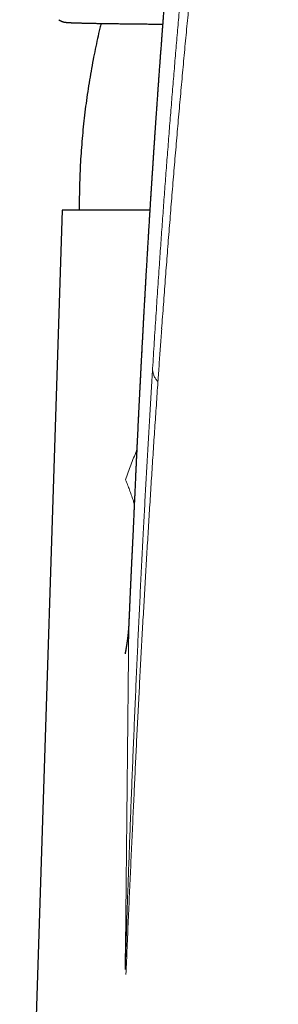
# Model space of a CAD drawing. Units: millimetres. Extents: x 8 to 767, y 12 to 516.
# Drawn here: x 365 to 380, y 402 to 459 of the extents above; entities that cross this region are included whole.
import ezdxf

# ---------------------------------------------------------------- set-up
doc = ezdxf.new("R2010")
doc.units = ezdxf.units.MM

msp = doc.modelspace()

# ---------------------------------------------------------------- linework, layer by layer
at = {"color": 7, "linetype": 'Continuous', "lineweight": 30}
for p, q in [((367.437, 448.267), (364.952, 371.717)), ((372.561, 448.267), (367.437, 448.267))]:
    msp.add_line(p, q, dxfattribs=at)
at = {"color": 8, "linetype": 'Continuous', "lineweight": 0}
for p, q in [((371.612, 430.127), (371.61, 430.081)), ((371.55, 428.807), (371.553, 428.864)), ((371.336, 424.13), (371.338, 424.174))]:
    msp.add_line(p, q, dxfattribs=at)
for points, knots in [([(371.61, 430.081), (371.633, 430.604), (371.679, 431.651), (371.75, 433.211), (371.823, 434.764), (371.898, 436.308), (371.975, 437.843), (372.052, 439.34), (372.13, 440.799), (372.208, 442.22), (372.287, 443.633), (372.368, 445.037), (372.451, 446.433), (372.535, 447.82), (372.621, 449.198), (372.709, 450.568), (372.799, 451.93), (372.89, 453.275), (372.982, 454.603), (373.076, 455.915), (373.171, 457.219), (373.268, 458.522), (373.368, 459.825), (373.47, 461.126), (373.574, 462.419), (373.68, 463.703), (373.787, 464.97), (373.895, 466.222), (374.005, 467.457), (374.116, 468.684), (374.23, 469.91), (374.346, 471.136), (374.466, 472.362), (374.587, 473.578), (374.71, 474.786), (374.835, 475.984), (374.962, 477.174), (375.091, 478.354), (375.221, 479.524), (375.354, 480.684), (375.489, 481.835), (375.625, 482.977), (375.763, 484.103), (375.902, 485.214), (376.042, 486.309), (376.184, 487.396), (376.328, 488.481), (376.476, 489.565), (376.627, 490.646), (376.78, 491.719), (376.935, 492.782), (377.092, 493.836), (377.251, 494.881), (377.413, 495.917), (377.576, 496.943), (377.741, 497.96), (377.909, 498.968), (378.079, 499.966), (378.25, 500.955), (378.424, 501.935), (378.596, 502.879), (378.764, 503.787), (378.929, 504.66), (379.096, 505.526), (379.265, 506.384), (379.435, 507.234), (379.55, 507.794), (379.608, 508.074)], [0, 0, 0, 0, 0.016394, 0.032787, 0.04918, 0.065571, 0.081963, 0.098354, 0.113808, 0.129262, 0.144716, 0.16017, 0.175624, 0.191078, 0.206532, 0.221986, 0.23744, 0.252894, 0.268073, 0.283251, 0.298429, 0.313607, 0.329061, 0.344515, 0.359969, 0.375423, 0.390877, 0.406056, 0.421234, 0.436412, 0.45159, 0.467078, 0.482566, 0.498053, 0.513541, 0.529029, 0.544517, 0.560005, 0.575459, 0.590913, 0.606367, 0.621821, 0.637275, 0.652453, 0.667631, 0.682809, 0.697988, 0.713475, 0.728963, 0.744451, 0.759939, 0.775427, 0.790914, 0.806402, 0.82189, 0.837378, 0.852866, 0.868353, 0.883841, 0.899329, 0.914817, 0.929014, 0.943211, 0.957408, 0.971606, 0.985803, 1, 1, 1, 1]), ([(379.574, 500.074), (379.513, 499.75), (379.39, 499.101), (379.209, 498.116), (379.03, 497.122), (378.852, 496.119), (378.678, 495.112), (378.507, 494.102), (378.339, 493.09), (378.172, 492.068), (378.007, 491.03), (377.842, 489.976), (377.679, 488.905), (377.517, 487.826), (377.357, 486.737), (377.2, 485.639), (377.044, 484.532), (376.89, 483.415), (376.739, 482.289), (376.589, 481.155), (376.441, 480.011), (376.295, 478.858), (376.151, 477.696), (376.01, 476.525), (375.873, 475.378), (375.743, 474.256), (375.618, 473.159), (375.495, 472.055), (375.373, 470.943), (375.253, 469.823), (375.131, 468.663), (375.007, 467.459), (374.881, 466.213), (374.757, 464.958), (374.635, 463.694), (374.515, 462.421), (374.397, 461.14), (374.284, 459.886), (374.176, 458.659), (374.072, 457.462), (373.97, 456.257), (373.87, 455.045), (373.771, 453.826), (373.673, 452.6), (373.578, 451.366), (373.483, 450.126), (373.39, 448.878), (373.299, 447.623), (373.209, 446.361), (373.115, 445.016), (373.018, 443.587), (372.918, 442.072), (372.819, 440.548), (372.756, 439.524), (372.724, 439.012)], [0, 0, 0, 0, 0.01967, 0.03934, 0.05901, 0.07868, 0.098351, 0.11767, 0.136989, 0.156308, 0.175627, 0.19534, 0.215053, 0.234767, 0.25448, 0.274193, 0.293906, 0.313619, 0.333332, 0.353045, 0.372758, 0.392471, 0.412184, 0.431897, 0.45161, 0.46968, 0.487749, 0.505819, 0.523889, 0.541958, 0.560028, 0.57974, 0.599452, 0.619164, 0.638876, 0.658587, 0.678299, 0.69801, 0.716079, 0.734147, 0.752216, 0.770284, 0.788352, 0.80642, 0.824488, 0.842556, 0.860624, 0.878691, 0.896759, 0.914826, 0.93612, 0.957413, 0.978707, 1, 1, 1, 1]), ([(380.076, 499.014), (380.019, 498.703), (379.905, 498.08), (379.737, 497.136), (379.569, 496.185), (379.403, 495.225), (379.239, 494.262), (379.078, 493.298), (378.919, 492.331), (378.761, 491.357), (378.603, 490.368), (378.446, 489.364), (378.29, 488.345), (378.134, 487.319), (377.981, 486.284), (377.828, 485.241), (377.677, 484.19), (377.528, 483.13), (377.38, 482.063), (377.233, 480.988), (377.088, 479.904), (376.945, 478.813), (376.803, 477.713), (376.662, 476.606), (376.518, 475.453), (376.371, 474.254), (376.222, 473.008), (376.074, 471.753), (375.928, 470.488), (375.788, 469.252), (375.655, 468.046), (375.527, 466.871), (375.4, 465.688), (375.275, 464.498), (375.152, 463.3), (375.03, 462.094), (374.906, 460.839), (374.779, 459.536), (374.65, 458.183), (374.523, 456.82), (374.398, 455.448), (374.274, 454.067), (374.153, 452.676), (374.033, 451.277), (373.915, 449.868), (373.799, 448.45), (373.686, 447.031), (373.575, 445.612), (373.466, 444.192), (373.359, 442.765), (373.289, 441.805), (373.254, 441.326)], [0, 0, 0, 0, 0.019668, 0.039336, 0.059004, 0.078672, 0.09834, 0.117657, 0.136973, 0.15629, 0.175607, 0.195317, 0.215028, 0.234739, 0.25445, 0.27416, 0.293871, 0.313582, 0.333293, 0.353004, 0.372715, 0.392426, 0.412137, 0.431848, 0.45156, 0.473242, 0.494925, 0.516608, 0.538291, 0.559974, 0.579686, 0.599398, 0.61911, 0.638822, 0.658535, 0.678247, 0.69796, 0.719644, 0.741328, 0.763012, 0.784697, 0.806381, 0.828066, 0.849751, 0.871436, 0.893121, 0.914806, 0.936105, 0.957403, 0.978701, 1, 1, 1, 1]), ([(373.255, 441.326), (373.23, 440.984), (373.181, 440.299), (373.108, 439.266), (373.06, 438.574), (373.036, 438.228)], [0, 0, 0, 0, 0.33338, 0.666707, 1, 1, 1, 1]), ([(372.724, 439.012), (372.697, 438.572), (372.643, 437.693), (372.563, 436.364), (372.485, 435.028), (372.409, 433.685), (372.334, 432.335), (372.26, 430.978), (372.186, 429.569), (372.11, 428.106), (372.034, 426.588), (371.96, 425.062), (371.887, 423.526), (371.815, 421.951), (371.743, 420.336), (371.671, 418.679), (371.602, 417.015), (371.534, 415.341), (371.467, 413.659), (371.404, 412), (371.344, 410.365), (371.286, 408.754), (371.23, 407.133), (371.176, 405.505), (371.141, 404.413), (371.123, 403.866)], [0, 0, 0, 0, 0.040007, 0.080014, 0.12002, 0.160026, 0.200031, 0.240036, 0.280041, 0.324045, 0.368049, 0.412053, 0.456055, 0.500057, 0.546724, 0.59339, 0.640054, 0.686717, 0.73338, 0.780042, 0.824037, 0.868031, 0.912023, 0.956013, 1, 1, 1, 1]), ([(372.724, 439.012), (372.724, 438.981), (372.726, 438.918), (372.739, 438.824), (372.759, 438.732), (372.787, 438.641), (372.822, 438.552), (372.865, 438.466), (372.915, 438.383), (372.971, 438.303), (373.014, 438.253), (373.036, 438.228)], [0, 0, 0, 0, 0.112007, 0.223998, 0.335992, 0.447994, 0.559999, 0.670001, 0.779997, 0.889991, 1, 1, 1, 1]), ([(373.036, 438.228), (373.005, 437.777), (372.943, 436.875), (372.851, 435.513), (372.761, 434.145), (372.672, 432.769), (372.584, 431.394), (372.499, 430.02), (372.416, 428.648), (372.334, 427.269), (372.253, 425.874), (372.172, 424.464), (372.093, 423.038), (372.015, 421.605), (371.939, 420.165), (371.864, 418.726), (371.792, 417.289), (371.723, 415.853), (371.654, 414.412), (371.609, 413.448), (371.587, 412.966)], [0, 0, 0, 0, 0.0559934, 0.1119879, 0.1679831, 0.2239788, 0.279975, 0.3349715, 0.3899685, 0.444966, 0.4999642, 0.5559633, 0.6119634, 0.6679647, 0.7239674, 0.7799715, 0.834977, 0.8899837, 0.9449915, 1, 1, 1, 1]), ([(371.141, 432.508), (371.192, 432.653), (371.292, 432.942), (371.45, 433.368), (371.614, 433.787), (371.73, 434.073), (371.793, 434.218), (371.797, 434.228)], [0, 0, 0, 0, 0.247414, 0.493524, 0.738416, 0.982181, 1, 1, 1, 1]), ([(371.653, 431.095), (371.629, 431.174), (371.574, 431.348), (371.481, 431.622), (371.375, 431.916), (371.262, 432.211), (371.182, 432.409), (371.141, 432.508)], [0, 0, 0, 0, 0.169354, 0.377013, 0.584674, 0.792336, 1, 1, 1, 1]), ([(371.61, 430.081), (371.606, 430.004), (371.599, 429.85), (371.589, 429.628), (371.579, 429.413), (371.569, 429.204), (371.559, 429.001), (371.553, 428.872), (371.55, 428.807)], [0, 0, 0, 0, 0.1670313, 0.3339132, 0.5006487, 0.6672401, 0.8336896, 1, 1, 1, 1]), ([(371.55, 428.807), (371.543, 428.672), (371.529, 428.4), (371.509, 427.984), (371.488, 427.56), (371.468, 427.13), (371.448, 426.695), (371.424, 426.17), (371.397, 425.555), (371.366, 424.846), (371.346, 424.369), (371.336, 424.13)], [0, 0, 0, 0, 0.092889, 0.185903, 0.279034, 0.372268, 0.465588, 0.558979, 0.705847, 0.85284, 1, 1, 1, 1]), ([(371.123, 403.866), (371.158, 407.243), (371.227, 413.998), (371.3, 420.752), (371.336, 424.13)], [0, 0, 0, 0, 0.499983, 1, 1, 1, 1]), ([(371.587, 412.966), (371.563, 412.448), (371.515, 411.413), (371.443, 409.854), (371.372, 408.292), (371.302, 406.725), (371.233, 405.153), (371.189, 404.102), (371.167, 403.577)], [0, 0, 0, 0, 0.166654, 0.333311, 0.499973, 0.66664, 0.833315, 1, 1, 1, 1])]:
    msp.add_open_spline(points, degree=3, knots=knots, dxfattribs=at)
at = {"color": 7, "linetype": 'Continuous', "lineweight": 30}
for points, knots in [([(379.635, 508.34), (379.631, 508.32), (379.618, 508.255), (379.595, 508.147), (379.569, 508.018), (379.544, 507.894), (379.52, 507.776), (379.497, 507.664), (379.474, 507.555), (379.453, 507.448), (379.432, 507.345), (379.412, 507.245), (379.392, 507.149), (379.374, 507.055), (379.355, 506.964), (379.338, 506.877), (379.321, 506.794), (379.306, 506.714), (379.29, 506.638), (379.275, 506.562), (379.261, 506.488), (379.246, 506.416), (379.233, 506.347), (379.22, 506.282), (379.208, 506.221), (379.197, 506.164), (379.186, 506.111), (379.177, 506.063), (379.168, 506.019), (379.16, 505.977), (379.153, 505.939), (379.146, 505.904), (379.14, 505.872), (379.134, 505.843), (379.129, 505.815), (379.118, 505.762), (379.107, 505.704), (379.095, 505.643), (379.087, 505.604), (379.08, 505.566), (379.073, 505.528), (379.065, 505.489), (379.058, 505.45), (379.049, 505.408), (379.04, 505.361), (379.031, 505.311), (379.02, 505.257), (379.01, 505.201), (378.998, 505.14), (378.985, 505.073), (378.971, 505.001), (378.957, 504.925), (378.942, 504.846), (378.926, 504.763), (378.91, 504.677), (378.893, 504.587), (378.876, 504.498), (378.859, 504.408), (378.842, 504.319), (378.825, 504.228), (378.807, 504.136), (378.773, 503.954), (378.705, 503.585), (378.612, 503.08), (378.511, 502.528), (378.421, 502.025), (378.354, 501.651), (378.312, 501.41), (378.293, 501.305), (378.275, 501.203), (378.258, 501.104), (378.241, 501.01), (378.226, 500.922), (378.211, 500.838), (378.198, 500.76), (378.185, 500.685), (378.172, 500.614), (378.161, 500.546), (378.149, 500.481), (378.139, 500.42), (378.129, 500.362), (378.119, 500.308), (378.111, 500.257), (378.102, 500.207), (378.093, 500.156), (378.084, 500.103), (378.075, 500.047), (378.065, 499.988), (378.054, 499.927), (378.043, 499.865), (378.032, 499.799), (378.021, 499.73), (378.008, 499.658), (377.995, 499.582), (377.982, 499.502), (377.968, 499.419), (377.953, 499.332), (377.938, 499.243), (377.923, 499.152), (377.907, 499.06), (377.891, 498.964), (377.875, 498.865), (377.858, 498.765), (377.842, 498.666), (377.825, 498.567), (377.809, 498.467), (377.792, 498.365), (377.775, 498.265), (377.759, 498.165), (377.741, 498.056), (377.721, 497.936), (377.7, 497.807), (377.68, 497.681), (377.658, 497.55), (377.636, 497.414), (377.614, 497.275), (377.592, 497.14), (377.571, 497.008), (377.551, 496.881), (377.533, 496.771), (377.518, 496.676), (377.505, 496.596), (377.493, 496.518), (377.48, 496.44), (377.468, 496.36), (377.455, 496.277), (377.441, 496.192), (377.426, 496.097), (377.41, 495.992), (377.391, 495.875), (377.372, 495.754), (377.353, 495.629), (377.333, 495.501), (377.312, 495.369), (377.291, 495.232), (377.27, 495.092), (377.248, 494.948), (377.229, 494.826), (377.214, 494.727), (377.202, 494.652), (377.191, 494.576), (377.179, 494.499), (377.167, 494.422), (377.156, 494.344), (377.144, 494.269), (377.133, 494.193), (377.121, 494.117), (377.11, 494.04), (377.099, 493.968), (377.088, 493.898), (377.078, 493.833), (377.069, 493.772), (377.061, 493.715), (377.053, 493.661), (377.045, 493.61), (377.038, 493.562), (377.031, 493.518), (377.025, 493.478), (377.02, 493.44), (377.015, 493.407), (377.01, 493.377), (377.007, 493.353), (377.004, 493.333), (377.001, 493.316), (376.999, 493.3), (376.996, 493.281), (376.993, 493.258), (376.988, 493.23), (376.983, 493.195), (376.978, 493.156), (376.971, 493.112), (376.964, 493.063), (376.956, 493.01), (376.947, 492.952), (376.938, 492.892), (376.929, 492.83), (376.92, 492.766), (376.91, 492.698), (376.9, 492.627), (376.885, 492.529), (376.867, 492.404), (376.844, 492.246), (376.82, 492.081), (376.795, 491.908), (376.768, 491.718), (376.738, 491.512), (376.706, 491.289), (376.675, 491.07), (376.647, 490.869), (376.621, 490.685), (376.598, 490.518), (376.574, 490.351), (376.551, 490.183), (376.527, 490.013), (376.503, 489.84), (376.479, 489.666), (376.455, 489.487), (376.428, 489.294), (376.4, 489.086), (376.369, 488.863), (376.339, 488.635), (376.307, 488.401), (376.275, 488.163), (376.243, 487.92), (376.215, 487.713), (376.193, 487.545), (376.176, 487.417), (376.16, 487.292), (376.144, 487.17), (376.128, 487.051), (376.112, 486.929), (376.096, 486.803), (376.079, 486.674), (376.063, 486.55), (376.048, 486.429), (376.032, 486.312), (376.018, 486.198), (376.004, 486.089), (375.991, 485.985), (375.979, 485.892), (375.968, 485.809), (375.959, 485.736), (375.95, 485.666), (375.941, 485.599), (375.933, 485.536), (375.926, 485.476), (375.919, 485.42), (375.912, 485.367), (375.906, 485.318), (375.9, 485.275), (375.895, 485.235), (375.891, 485.197), (375.885, 485.156), (375.88, 485.112), (375.873, 485.062), (375.866, 485.005), (375.858, 484.942), (375.85, 484.874), (375.841, 484.802), (375.831, 484.725), (375.821, 484.645), (375.811, 484.562), (375.801, 484.478), (375.79, 484.392), (375.779, 484.303), (375.767, 484.21), (375.755, 484.113), (375.742, 484.005), (375.728, 483.888), (375.712, 483.763), (375.697, 483.638), (375.682, 483.515), (375.666, 483.381), (375.648, 483.238), (375.63, 483.084), (375.611, 482.927), (375.591, 482.766), (375.572, 482.601), (375.553, 482.441), (375.534, 482.284), (375.516, 482.131), (375.498, 481.984), (375.482, 481.844), (375.466, 481.71), (375.451, 481.579), (375.436, 481.451), (375.422, 481.331), (375.408, 481.216), (375.395, 481.105), (375.382, 480.992), (375.369, 480.875), (375.355, 480.756), (375.341, 480.635), (375.327, 480.512), (375.312, 480.385), (375.297, 480.247), (375.279, 480.098), (375.261, 479.935), (375.242, 479.769), (375.223, 479.598), (375.203, 479.423), (375.183, 479.244), (375.162, 479.06), (375.141, 478.872), (375.12, 478.68), (375.098, 478.483), (375.076, 478.282), (375.056, 478.101), (375.039, 477.939), (375.023, 477.8), (375.008, 477.661), (374.993, 477.524), (374.979, 477.388), (374.964, 477.256), (374.951, 477.129), (374.938, 477.008), (374.925, 476.894), (374.914, 476.784), (374.902, 476.678), (374.892, 476.578), (374.882, 476.484), (374.872, 476.394), (374.863, 476.309), (374.855, 476.228), (374.846, 476.151), (374.839, 476.079), (374.832, 476.011), (374.825, 475.948), (374.819, 475.89), (374.813, 475.836), (374.809, 475.791), (374.805, 475.752), (374.801, 475.719), (374.798, 475.686), (374.794, 475.649), (374.79, 475.61), (374.785, 475.568), (374.781, 475.522), (374.775, 475.474), (374.77, 475.419), (374.763, 475.356), (374.756, 475.285), (374.748, 475.21), (374.74, 475.131), (374.731, 475.046), (374.722, 474.958), (374.712, 474.864), (374.702, 474.767), (374.692, 474.664), (374.681, 474.557), (374.669, 474.445), (374.657, 474.322), (374.643, 474.189), (374.629, 474.049), (374.615, 473.909), (374.599, 473.753), (374.581, 473.578), (374.562, 473.388), (374.544, 473.2), (374.525, 473.016), (374.507, 472.835), (374.49, 472.658), (374.473, 472.484), (374.456, 472.313), (374.439, 472.145), (374.423, 471.982), (374.408, 471.823), (374.393, 471.668), (374.378, 471.516), (374.362, 471.351), (374.345, 471.171), (374.326, 470.972), (374.306, 470.768), (374.287, 470.559), (374.266, 470.346), (374.246, 470.127), (374.225, 469.91), (374.205, 469.695), (374.185, 469.482), (374.165, 469.264), (374.145, 469.042), (374.124, 468.817), (374.105, 468.609), (374.088, 468.421), (374.073, 468.254), (374.058, 468.089), (374.043, 467.926), (374.028, 467.766), (374.014, 467.6), (373.998, 467.427), (373.982, 467.25), (373.967, 467.076), (373.952, 466.905), (373.937, 466.736), (373.922, 466.571), (373.908, 466.41), (373.894, 466.253), (373.881, 466.1), (373.868, 465.951), (373.851, 465.754), (373.83, 465.509), (373.804, 465.215), (373.78, 464.926), (373.755, 464.638), (373.731, 464.351), (373.712, 464.126), (373.698, 463.962), (373.69, 463.862), (373.681, 463.762), (373.673, 463.661), (373.665, 463.559), (373.656, 463.456), (373.647, 463.347), (373.637, 463.23), (373.627, 463.105), (373.616, 462.976), (373.605, 462.842), (373.594, 462.704), (373.582, 462.561), (373.57, 462.413), (373.558, 462.262), (373.545, 462.105), (373.532, 461.945), (373.519, 461.782), (373.506, 461.615), (373.492, 461.443), (373.478, 461.267), (373.464, 461.084), (373.449, 460.896), (373.434, 460.703), (373.418, 460.506), (373.403, 460.318), (373.39, 460.143), (373.377, 459.98), (373.364, 459.819), (373.352, 459.66), (373.338, 459.479), (373.323, 459.276), (373.306, 459.052), (373.289, 458.834), (373.273, 458.621), (373.257, 458.414), (373.243, 458.221), (373.229, 458.043), (373.217, 457.878), (373.205, 457.717), (373.193, 457.56), (373.182, 457.408), (373.171, 457.261), (373.161, 457.118), (373.15, 456.979), (373.14, 456.836), (373.129, 456.69), (373.118, 456.54), (373.108, 456.395), (373.098, 456.256), (373.088, 456.123), (373.079, 456), (373.071, 455.889), (373.064, 455.788), (373.057, 455.69), (373.05, 455.594), (373.043, 455.497), (373.036, 455.397), (373.028, 455.281), (373.018, 455.148), (373.008, 454.996), (372.997, 454.84), (372.985, 454.681), (372.974, 454.52), (372.963, 454.358), (372.951, 454.191), (372.939, 454.019), (372.927, 453.844), (372.915, 453.664), (372.902, 453.481), (372.889, 453.293), (372.876, 453.099), (372.862, 452.899), (372.848, 452.693), (372.834, 452.481), (372.819, 452.265), (372.805, 452.043), (372.79, 451.816), (372.776, 451.619), (372.766, 451.454), (372.757, 451.324), (372.748, 451.196), (372.74, 451.072), (372.732, 450.951), (372.725, 450.833), (372.717, 450.716), (372.709, 450.599), (372.702, 450.482), (372.695, 450.37), (372.688, 450.262), (372.681, 450.158), (372.675, 450.058), (372.668, 449.963), (372.663, 449.873), (372.657, 449.786), (372.652, 449.705), (372.647, 449.628), (372.642, 449.556), (372.638, 449.488), (372.634, 449.423), (372.63, 449.363), (372.626, 449.306), (372.623, 449.254), (372.62, 449.205), (372.617, 449.158), (372.614, 449.109), (372.611, 449.057), (372.607, 448.999), (372.603, 448.936), (372.599, 448.868), (372.594, 448.795), (372.589, 448.717), (372.584, 448.636), (372.579, 448.549), (372.573, 448.458), (372.567, 448.363), (372.561, 448.263), (372.554, 448.159), (372.548, 448.05), (372.54, 447.93), (372.532, 447.799), (372.524, 447.658), (372.515, 447.516), (372.504, 447.331), (372.49, 447.103), (372.473, 446.83), (372.456, 446.55), (372.439, 446.265), (372.422, 445.975), (372.404, 445.681), (372.387, 445.382), (372.369, 445.078), (372.351, 444.777), (372.334, 444.481), (372.317, 444.189), (372.3, 443.892), (372.285, 443.628), (372.272, 443.398), (372.261, 443.204), (372.25, 443.007), (372.239, 442.811), (372.227, 442.598), (372.215, 442.373), (372.201, 442.134), (372.189, 441.902), (372.176, 441.675), (372.164, 441.454), (372.152, 441.239), (372.141, 441.029), (372.13, 440.826), (372.12, 440.628), (372.109, 440.437), (372.099, 440.251), (372.09, 440.071), (372.081, 439.897), (372.072, 439.733), (372.064, 439.579), (372.056, 439.435), (372.049, 439.297), (372.042, 439.163), (372.035, 439.034), (372.03, 438.925), (372.025, 438.836), (372.021, 438.765), (372.018, 438.696), (372.014, 438.627), (372.011, 438.555), (372.007, 438.478), (372.002, 438.396), (371.998, 438.307), (371.993, 438.212), (371.988, 438.109), (371.982, 438.001), (371.976, 437.887), (371.97, 437.768), (371.964, 437.642), (371.957, 437.511), (371.95, 437.374), (371.943, 437.232), (371.936, 437.083), (371.928, 436.929), (371.92, 436.773), (371.913, 436.614), (371.905, 436.452), (371.896, 436.286), (371.888, 436.115), (371.879, 435.937), (371.87, 435.754), (371.861, 435.564), (371.852, 435.369), (371.842, 435.169), (371.832, 434.964), (371.822, 434.753), (371.812, 434.536), (371.801, 434.311), (371.79, 434.077), (371.778, 433.833), (371.767, 433.583), (371.755, 433.327), (371.743, 433.065), (371.73, 432.797), (371.718, 432.523), (371.705, 432.243), (371.692, 431.958), (371.679, 431.666), (371.665, 431.368), (371.652, 431.07), (371.639, 430.772), (371.626, 430.474), (371.616, 430.259), (371.611, 430.142), (371.611, 430.127)], [0, 0, 0, 0, 0.00104, 0.003269, 0.005438, 0.007546, 0.009479, 0.011358, 0.013183, 0.014954, 0.016671, 0.018335, 0.019945, 0.021501, 0.023004, 0.024453, 0.025823, 0.027142, 0.028409, 0.029624, 0.030878, 0.032071, 0.033204, 0.034276, 0.035288, 0.03624, 0.037082, 0.03787, 0.038604, 0.039285, 0.039912, 0.040485, 0.041004, 0.041472, 0.041923, 0.042372, 0.044097, 0.044743, 0.04538, 0.046009, 0.04663, 0.047244, 0.047878, 0.04855, 0.04933, 0.050155, 0.051024, 0.051937, 0.052895, 0.054015, 0.055191, 0.056422, 0.057707, 0.059048, 0.060444, 0.061895, 0.0634, 0.064796, 0.066236, 0.067714, 0.069196, 0.07068, 0.076513, 0.086956, 0.094889, 0.102841, 0.110813, 0.112533, 0.114191, 0.115788, 0.117323, 0.118795, 0.120206, 0.12148, 0.122699, 0.123862, 0.124971, 0.126025, 0.127035, 0.12799, 0.128888, 0.129729, 0.130515, 0.131274, 0.13206, 0.132872, 0.133752, 0.134661, 0.1356, 0.136567, 0.137572, 0.138633, 0.139749, 0.140922, 0.142151, 0.143436, 0.144777, 0.146174, 0.147543, 0.148962, 0.150431, 0.15195, 0.153519, 0.154988, 0.156499, 0.158051, 0.159609, 0.161142, 0.162652, 0.164139, 0.166144, 0.168105, 0.170021, 0.171892, 0.174061, 0.176167, 0.17821, 0.180189, 0.182106, 0.183958, 0.185182, 0.186377, 0.187543, 0.188708, 0.189907, 0.191142, 0.192412, 0.193717, 0.195407, 0.197153, 0.198954, 0.20081, 0.202722, 0.20469, 0.206712, 0.208791, 0.210924, 0.213113, 0.214209, 0.215317, 0.216439, 0.217575, 0.218724, 0.219875, 0.220989, 0.222062, 0.223236, 0.224357, 0.225425, 0.226439, 0.227401, 0.228294, 0.229135, 0.229925, 0.230664, 0.231366, 0.232014, 0.232608, 0.23315, 0.233637, 0.234072, 0.234453, 0.234715, 0.234944, 0.235182, 0.235451, 0.235753, 0.236196, 0.236694, 0.237248, 0.237902, 0.23862, 0.2394, 0.240244, 0.241151, 0.242028, 0.242958, 0.243939, 0.244973, 0.246058, 0.248233, 0.250386, 0.252919, 0.25542, 0.25789, 0.261148, 0.264348, 0.267491, 0.270578, 0.273006, 0.275397, 0.277757, 0.280146, 0.282583, 0.285022, 0.287506, 0.290037, 0.292612, 0.295705, 0.298862, 0.302081, 0.305364, 0.30871, 0.312119, 0.315591, 0.317398, 0.319186, 0.320931, 0.322632, 0.32429, 0.325904, 0.32775, 0.329536, 0.331261, 0.332926, 0.334559, 0.33613, 0.337637, 0.339082, 0.340465, 0.341507, 0.34251, 0.343475, 0.344395, 0.345266, 0.346089, 0.346863, 0.347589, 0.348267, 0.348896, 0.349375, 0.349895, 0.350459, 0.351067, 0.35172, 0.35253, 0.3534, 0.354328, 0.355316, 0.356363, 0.35747, 0.358635, 0.359756, 0.360926, 0.362146, 0.363415, 0.364735, 0.366104, 0.367812, 0.36953, 0.371224, 0.372895, 0.374542, 0.376663, 0.378744, 0.380784, 0.383054, 0.385271, 0.387436, 0.389549, 0.39161, 0.393618, 0.395464, 0.397263, 0.399016, 0.400722, 0.402382, 0.403849, 0.405324, 0.40684, 0.408395, 0.409989, 0.411594, 0.413237, 0.414918, 0.416637, 0.418734, 0.420884, 0.423089, 0.425349, 0.427662, 0.430029, 0.432451, 0.434927, 0.437457, 0.440041, 0.442679, 0.445371, 0.447178, 0.449008, 0.450839, 0.452614, 0.454408, 0.456137, 0.4578, 0.459354, 0.460845, 0.462274, 0.463642, 0.464947, 0.466168, 0.467329, 0.468431, 0.469473, 0.470474, 0.471413, 0.472289, 0.473103, 0.473855, 0.474544, 0.475171, 0.475619, 0.47603, 0.476454, 0.476921, 0.477431, 0.477973, 0.478557, 0.479183, 0.47985, 0.480698, 0.481604, 0.48257, 0.483594, 0.484677, 0.485818, 0.487015, 0.488271, 0.489584, 0.490957, 0.492387, 0.493876, 0.495688, 0.497487, 0.499265, 0.501021, 0.503491, 0.505918, 0.508301, 0.510639, 0.512933, 0.515184, 0.51739, 0.519552, 0.521669, 0.523743, 0.525737, 0.527688, 0.529597, 0.531464, 0.533903, 0.5364, 0.538955, 0.541568, 0.544238, 0.546967, 0.549753, 0.552358, 0.555012, 0.557714, 0.560465, 0.563264, 0.566113, 0.568172, 0.570246, 0.572289, 0.574296, 0.576267, 0.578202, 0.580437, 0.582621, 0.584756, 0.586841, 0.588917, 0.590941, 0.592913, 0.594833, 0.596701, 0.598517, 0.600284, 0.603908, 0.607476, 0.610987, 0.614446, 0.617914, 0.621413, 0.622617, 0.623825, 0.625036, 0.626252, 0.627471, 0.6287, 0.62997, 0.631417, 0.632917, 0.634469, 0.636075, 0.637733, 0.639444, 0.641207, 0.643024, 0.644893, 0.646815, 0.648754, 0.650744, 0.652785, 0.654877, 0.657059, 0.659294, 0.661581, 0.663922, 0.666315, 0.668232, 0.670165, 0.67207, 0.673946, 0.675793, 0.678487, 0.681115, 0.683679, 0.686178, 0.688612, 0.690981, 0.692956, 0.694883, 0.696762, 0.698594, 0.700379, 0.702085, 0.703746, 0.70536, 0.706929, 0.708737, 0.71048, 0.712158, 0.713771, 0.715319, 0.716802, 0.718022, 0.719194, 0.720318, 0.72141, 0.722529, 0.723681, 0.724866, 0.726549, 0.728294, 0.730101, 0.731971, 0.73378, 0.735643, 0.73756, 0.739533, 0.74156, 0.743604, 0.745701, 0.74785, 0.750052, 0.752354, 0.75471, 0.757121, 0.759587, 0.762108, 0.764684, 0.767315, 0.768812, 0.770301, 0.77175, 0.773158, 0.774526, 0.775852, 0.777138, 0.778505, 0.779823, 0.781092, 0.782311, 0.783481, 0.784602, 0.785673, 0.786695, 0.787668, 0.788591, 0.78945, 0.790261, 0.791025, 0.791741, 0.792429, 0.793067, 0.793654, 0.79419, 0.794696, 0.795242, 0.795833, 0.796469, 0.797185, 0.797951, 0.798767, 0.799633, 0.800549, 0.801515, 0.802532, 0.803598, 0.804714, 0.805881, 0.807097, 0.808363, 0.809909, 0.811478, 0.813066, 0.814673, 0.817645, 0.820681, 0.823782, 0.826947, 0.830177, 0.833411, 0.836708, 0.840066, 0.843487, 0.846643, 0.849851, 0.85311, 0.856419, 0.858526, 0.860653, 0.8628, 0.864961, 0.867092, 0.869752, 0.872346, 0.874875, 0.877339, 0.879738, 0.882072, 0.88434, 0.886543, 0.888681, 0.890754, 0.892762, 0.894704, 0.896581, 0.898393, 0.899996, 0.901545, 0.903039, 0.904478, 0.905863, 0.907192, 0.907973, 0.908734, 0.909474, 0.9102, 0.910968, 0.911791, 0.912669, 0.913603, 0.91464, 0.915737, 0.916895, 0.918114, 0.919393, 0.920733, 0.922133, 0.923594, 0.925115, 0.926697, 0.928339, 0.930042, 0.931703, 0.933418, 0.935187, 0.93701, 0.938886, 0.940841, 0.942851, 0.944916, 0.947036, 0.949211, 0.951441, 0.953727, 0.956068, 0.958579, 0.961152, 0.963784, 0.966477, 0.969231, 0.972045, 0.97492, 0.977856, 0.980852, 0.983909, 0.987026, 0.990204, 0.993255, 0.996361, 0.99952, 1, 1, 1, 1]), ([(367.232, 459.416), (367.24, 459.41), (367.258, 459.398), (367.283, 459.383), (367.307, 459.368), (367.33, 459.356), (367.352, 459.345), (367.374, 459.335), (367.394, 459.326), (367.414, 459.318), (367.433, 459.311), (367.451, 459.305), (367.469, 459.3), (367.486, 459.295), (367.502, 459.29), (367.519, 459.286), (367.535, 459.282), (367.551, 459.279), (367.566, 459.276), (367.583, 459.273), (367.599, 459.27), (367.617, 459.268), (367.636, 459.265), (367.659, 459.262), (367.688, 459.259), (367.722, 459.256), (367.761, 459.253), (367.799, 459.251), (367.838, 459.248), (367.88, 459.246), (367.924, 459.244), (367.969, 459.242), (368.017, 459.24), (368.066, 459.238), (368.118, 459.236), (368.172, 459.234), (368.228, 459.232), (368.286, 459.23), (368.347, 459.228), (368.411, 459.226), (368.477, 459.225), (368.545, 459.223), (368.616, 459.221), (368.689, 459.219), (368.765, 459.217), (368.843, 459.216), (368.924, 459.214), (369.008, 459.212), (369.093, 459.21), (369.182, 459.208), (369.272, 459.207), (369.366, 459.205), (369.462, 459.203), (369.56, 459.201), (369.66, 459.2), (369.764, 459.198), (369.869, 459.196), (369.977, 459.195), (370.088, 459.193), (370.201, 459.191), (370.316, 459.19), (370.434, 459.188), (370.554, 459.186), (370.677, 459.185), (370.802, 459.183), (370.929, 459.181), (371.059, 459.18), (371.191, 459.178), (371.325, 459.176), (371.462, 459.175), (371.601, 459.173), (371.742, 459.172), (371.886, 459.17), (372.032, 459.169), (372.18, 459.167), (372.33, 459.165), (372.483, 459.164), (372.638, 459.162), (372.795, 459.161), (372.954, 459.159), (373.115, 459.158), (373.235, 459.157), (373.302, 459.156), (373.314, 459.156)], [0, 0, 0, 0, 0.002163, 0.004281, 0.006381, 0.008479, 0.01059, 0.012731, 0.014927, 0.017201, 0.019579, 0.022092, 0.024773, 0.027657, 0.030789, 0.034217, 0.038003, 0.042219, 0.046957, 0.052337, 0.058521, 0.065738, 0.074337, 0.084914, 0.098673, 0.119058, 0.138352, 0.156264, 0.173119, 0.190987, 0.208105, 0.224755, 0.241099, 0.257229, 0.273204, 0.289062, 0.30483, 0.320526, 0.336164, 0.351756, 0.36731, 0.382833, 0.398328, 0.413801, 0.429254, 0.444691, 0.460113, 0.475524, 0.490923, 0.506312, 0.521694, 0.537068, 0.552435, 0.567796, 0.583152, 0.598504, 0.613851, 0.629194, 0.644534, 0.65987, 0.675204, 0.690535, 0.705864, 0.72119, 0.736514, 0.751837, 0.767158, 0.782477, 0.797795, 0.813111, 0.828427, 0.843741, 0.859054, 0.874366, 0.889677, 0.904987, 0.920296, 0.935605, 0.950913, 0.96622, 0.981527, 0.996833, 1, 1, 1, 1]), ([(369.709, 459.199), (369.686, 459.106), (369.614, 458.811), (369.5, 458.309), (369.369, 457.695), (369.242, 457.059), (369.12, 456.4), (369.006, 455.719), (368.901, 455.036), (368.807, 454.351), (368.724, 453.665), (368.651, 452.978), (368.589, 452.29), (368.537, 451.602), (368.496, 450.912), (368.465, 450.226), (368.445, 449.544), (368.436, 448.892), (368.437, 448.467), (368.437, 448.267)], [0, 0, 0, 0, 0.025907, 0.08283, 0.139754, 0.196677, 0.259293, 0.321909, 0.384525, 0.447142, 0.509758, 0.572374, 0.634989, 0.697605, 0.760221, 0.822836, 0.884334, 0.945831, 1, 1, 1, 1]), ([(371.611, 430.127), (371.609, 430.084), (371.605, 430.001), (371.6, 429.881), (371.595, 429.769), (371.59, 429.663), (371.585, 429.565), (371.581, 429.473), (371.577, 429.383), (371.573, 429.294), (371.568, 429.204), (371.564, 429.117), (371.56, 429.031), (371.555, 428.947), (371.553, 428.892), (371.551, 428.864)], [0, 0, 0, 0, 0.092907, 0.18169, 0.266357, 0.346913, 0.423364, 0.495716, 0.563975, 0.638562, 0.711277, 0.783778, 0.856065, 0.928139, 1, 1, 1, 1]), ([(371.551, 428.864), (371.55, 428.831), (371.546, 428.756), (371.54, 428.641), (371.534, 428.521), (371.528, 428.404), (371.523, 428.292), (371.517, 428.185), (371.512, 428.085), (371.508, 427.99), (371.503, 427.899), (371.499, 427.811), (371.495, 427.728), (371.491, 427.648), (371.488, 427.573), (371.484, 427.501), (371.481, 427.433), (371.478, 427.37), (371.475, 427.311), (371.473, 427.256), (371.47, 427.203), (371.468, 427.149), (371.465, 427.093), (371.463, 427.036), (371.46, 426.983), (371.458, 426.942), (371.457, 426.912), (371.456, 426.892), (371.455, 426.874), (371.455, 426.859), (371.454, 426.846), (371.454, 426.836), (371.453, 426.825), (371.452, 426.812), (371.452, 426.794), (371.451, 426.771), (371.449, 426.745), (371.448, 426.714), (371.446, 426.679), (371.445, 426.64), (371.443, 426.597), (371.44, 426.535), (371.436, 426.454), (371.432, 426.357), (371.427, 426.26), (371.423, 426.162), (371.419, 426.064), (371.414, 425.966), (371.41, 425.871), (371.406, 425.779), (371.402, 425.689), (371.398, 425.599), (371.394, 425.51), (371.39, 425.421), (371.386, 425.331), (371.383, 425.241), (371.379, 425.151), (371.375, 425.066), (371.371, 424.984), (371.368, 424.907), (371.366, 424.847), (371.364, 424.805), (371.363, 424.779), (371.362, 424.757), (371.361, 424.74), (371.361, 424.729), (371.36, 424.721), (371.36, 424.714), (371.36, 424.708), (371.359, 424.701), (371.359, 424.691), (371.358, 424.675), (371.357, 424.655), (371.356, 424.629), (371.355, 424.598), (371.353, 424.562), (371.352, 424.521), (371.35, 424.474), (371.348, 424.423), (371.345, 424.366), (371.343, 424.304), (371.34, 424.24), (371.338, 424.196), (371.337, 424.174)], [0, 0, 0, 0, 0.023153, 0.051296, 0.078439, 0.104581, 0.12972, 0.153855, 0.17569, 0.196632, 0.216678, 0.235828, 0.254082, 0.271438, 0.287897, 0.303457, 0.318118, 0.331879, 0.344519, 0.356341, 0.367617, 0.378388, 0.391365, 0.403523, 0.414861, 0.42538, 0.429836, 0.434126, 0.438067, 0.441384, 0.444076, 0.446142, 0.447788, 0.450758, 0.454636, 0.459422, 0.465117, 0.471719, 0.479088, 0.487333, 0.496455, 0.506454, 0.526877, 0.547438, 0.567981, 0.588506, 0.609012, 0.629499, 0.649968, 0.668715, 0.687446, 0.706161, 0.72486, 0.743403, 0.761298, 0.780795, 0.7994, 0.817114, 0.833935, 0.849865, 0.864902, 0.870822, 0.876079, 0.880648, 0.88453, 0.886289, 0.887859, 0.889241, 0.890433, 0.891656, 0.89363, 0.896857, 0.901128, 0.906444, 0.912806, 0.920213, 0.928666, 0.938165, 0.94871, 0.960302, 0.972941, 0.986627, 1, 1, 1, 1]), ([(371.337, 424.174), (371.337, 424.171), (371.336, 424.157), (371.335, 424.135), (371.334, 424.107), (371.333, 424.083), (371.332, 424.058), (371.33, 424.03), (371.329, 424.002), (371.327, 423.982), (371.327, 423.967), (371.326, 423.954), (371.325, 423.94), (371.324, 423.924), (371.323, 423.904), (371.321, 423.878), (371.319, 423.846), (371.316, 423.811), (371.314, 423.777), (371.311, 423.743), (371.309, 423.714), (371.306, 423.686), (371.304, 423.66), (371.302, 423.634), (371.299, 423.607), (371.297, 423.579), (371.294, 423.549), (371.291, 423.516), (371.287, 423.484), (371.284, 423.452), (371.281, 423.424), (371.278, 423.398), (371.276, 423.374), (371.273, 423.352), (371.271, 423.331), (371.268, 423.308), (371.264, 423.277), (371.26, 423.241), (371.255, 423.2), (371.25, 423.159), (371.244, 423.118), (371.239, 423.078), (371.234, 423.041), (371.229, 423.01), (371.226, 422.984), (371.223, 422.965), (371.22, 422.945), (371.217, 422.925), (371.214, 422.905), (371.211, 422.888), (371.209, 422.872), (371.207, 422.857), (371.204, 422.84), (371.201, 422.82), (371.197, 422.799), (371.194, 422.778), (371.191, 422.758), (371.188, 422.738), (371.184, 422.719), (371.181, 422.701), (371.178, 422.684), (371.176, 422.67), (371.174, 422.656), (371.171, 422.643), (371.169, 422.627), (371.166, 422.61), (371.162, 422.591), (371.159, 422.573), (371.156, 422.557), (371.154, 422.544), (371.152, 422.534), (371.15, 422.525), (371.148, 422.514), (371.146, 422.501), (371.143, 422.485), (371.139, 422.465), (371.135, 422.439), (371.128, 422.408), (371.122, 422.372), (371.117, 422.347), (371.114, 422.334)], [0, 0, 0, 0, 0.005072, 0.022557, 0.037785, 0.050753, 0.061467, 0.079962, 0.097336, 0.106426, 0.114069, 0.121058, 0.12882, 0.137384, 0.14675, 0.16231, 0.179743, 0.199059, 0.220009, 0.236973, 0.253847, 0.268908, 0.281998, 0.296943, 0.310844, 0.326174, 0.343337, 0.360912, 0.378701, 0.397145, 0.411756, 0.425674, 0.438801, 0.450674, 0.461703, 0.474211, 0.488491, 0.511337, 0.532315, 0.555485, 0.578223, 0.59942, 0.619725, 0.639818, 0.649732, 0.660464, 0.671451, 0.682367, 0.693185, 0.702803, 0.710646, 0.718248, 0.727411, 0.738276, 0.749715, 0.760724, 0.771934, 0.782829, 0.793504, 0.803567, 0.812214, 0.820233, 0.826674, 0.834036, 0.842242, 0.851279, 0.861147, 0.871241, 0.879814, 0.886762, 0.892085, 0.896888, 0.902663, 0.909424, 0.917174, 0.92615, 0.940724, 0.95789, 0.977648, 1, 1, 1, 1])]:
    msp.add_open_spline(points, degree=3, knots=knots, dxfattribs=at)

doc.saveas('drawing.dxf')
